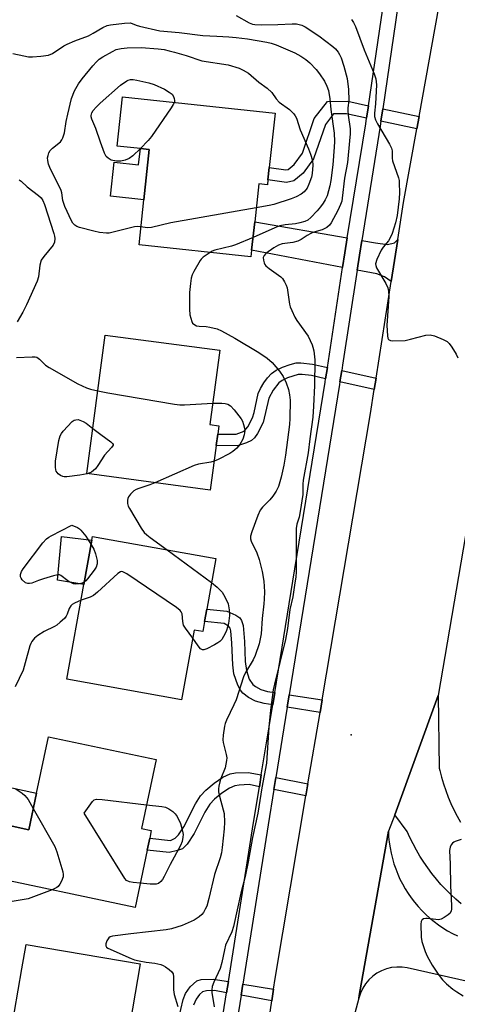
# Model space of a CAD drawing. Units: inches. Extents: x 1297760 to 1303760, y 489451 to 493451.
# Drawn here: x 1301768 to 1301906, y 491030 to 491340 of the extents above; entities that cross this region are included whole.
import ezdxf

# ---------------------------------------------------------------- set-up
doc = ezdxf.new("R2010")
doc.units = ezdxf.units.IN
doc.header["$MEASUREMENT"] = 0
for name, color, linetype in [('BLDG-Footprint', 5, 'Continuous'), ('CULTRL-Pad', 6, 'Continuous'), ('ELEV-Spot Elevation', 7, 'Continuous'), ('TRANS-Driveway', 251, 'Continuous'), ('TRANS-Non Street Sidewalk', 7, 'Continuous'), ('TRANS-Parking Lot', 4, 'Continuous'), ('TRANS-Road', 130, 'Continuous'), ('TRANS-Street Sidewalk', 7, 'Continuous'), ('Undefined', 1, 'Continuous')]:
    doc.layers.add(name, color=color, linetype=linetype)

msp = doc.modelspace()

# ---------------------------------------------------------------- linework, layer by layer
at = {"layer": 'BLDG-Footprint'}
for points, elevation in [([(1301845.99, 491289.75), (1301845.83, 491288.24), (1301843.12, 491288.53), (1301841.84, 491276.62), (1301840.88, 491267.63), (1301840.66, 491265.61), (1301805.47, 491269.39), (1301806.99, 491283.51), (1301808.69, 491299.36), (1301805.9, 491299.66), (1301798.63, 491300.44), (1301800.3, 491315.93), (1301848.25, 491310.78), (1301846.41, 491293.64)], 340.28), ([(1301829.73, 491206.23), (1301827.87, 491192.23), (1301789.07, 491197.38), (1301794.85, 491240.99), (1301830.86, 491236.21), (1301827.75, 491212.8), (1301830.55, 491212.42), (1301830.21, 491209.83)], 340.19), ([(1301826.07, 491150.89), (1301825.49, 491147.69), (1301822.79, 491148.18), (1301818.88, 491126.28), (1301782.79, 491132.73), (1301788.12, 491162.54), (1301790.61, 491176.49), (1301790.81, 491177.58), (1301829.59, 491170.65), (1301826.76, 491154.8)], 340), ([(1301806.29, 491085.79), (1301809.33, 491085.14), (1301808.83, 491082.77), (1301808.03, 491078.98), (1301804.22, 491060.96), (1301755.6, 491071.23), (1301759.12, 491087.86), (1301761.75, 491087.31), (1301770.83, 491085.39), (1301773.25, 491096.88), (1301777, 491114.6), (1301810.86, 491107.45)], 340.58), ([(1301805.84, 491043.14), (1301801.82, 491019.79), (1301805.22, 491019.21), (1301804.86, 491017.09), (1301804.23, 491013.49), (1301801.48, 490997.5), (1301749.97, 491006.38), (1301752.94, 491023.6), (1301760.93, 491022.22), (1301765.21, 491021.48), (1301768.69, 491041.67), (1301770, 491049.32)], 339.17)]:
    msp.add_lwpolyline(points, close=True, dxfattribs=dict(at, elevation=elevation))
at = {"layer": 'CULTRL-Pad'}
for points in [[(1301808.69, 491299.36), (1301806.99, 491283.51), (1301796.47, 491284.64), (1301797.62, 491295.32), (1301805.34, 491294.49), (1301805.9, 491299.66)], [(1301790.61, 491176.49), (1301788.12, 491162.54), (1301779.8, 491163.83), (1301781.11, 491177.62)], [(1301773.25, 491096.88), (1301770.83, 491085.39), (1301761.75, 491087.31), (1301764.03, 491098.9)]]:
    msp.add_lwpolyline(points, close=True, dxfattribs=at)
at = {"layer": 'ELEV-Spot Elevation'}
msp.add_point((1301872.2, 491115.27, 335.08), dxfattribs=at)
at = {"layer": 'TRANS-Driveway'}
for points in [[(1301870.95, 491271.53), (1301870.18, 491266.79), (1301869.48, 491262.22), (1301840.88, 491267.63), (1301841.84, 491276.62)], [(1301884.75, 491257.77), (1301882.68, 491259.31), (1301880.18, 491260.19), (1301874.01, 491261.36), (1301874.73, 491266.08), (1301875.49, 491270.73), (1301879.81, 491269.98), (1301883.58, 491269.49), (1301885.77, 491270), (1301886.84, 491271.03)]]:
    msp.add_lwpolyline(points, close=True, dxfattribs=at)
at = {"layer": 'TRANS-Non Street Sidewalk'}
for points in [[(1301877.59, 491313.1), (1301877.02, 491309.23), (1301870.71, 491310.59), (1301866.63, 491310.55), (1301864.06, 491307.17), (1301860.32, 491296.41), (1301857.12, 491291.93), (1301854.14, 491289.48), (1301851.79, 491288.95), (1301845.99, 491289.75), (1301846.41, 491293.64), (1301851.61, 491292.92), (1301852.37, 491293.09), (1301854.24, 491294.62), (1301856.81, 491298.22), (1301860.58, 491309.04), (1301864.68, 491314.44), (1301871.11, 491314.5)], [(1301893.5, 491309.67), (1301892.81, 491305.82), (1301881.53, 491308.25), (1301882.1, 491312.13)], [(1301864.67, 491230.79), (1301864.13, 491227.25), (1301859.68, 491228.23), (1301856.78, 491228.56), (1301855.51, 491228.55), (1301852.1, 491227.48), (1301850.47, 491226.67), (1301849.47, 491225.95), (1301847.65, 491223.69), (1301846.28, 491221.15), (1301844.52, 491213.48), (1301842.75, 491209.99), (1301841.82, 491208.69), (1301840.87, 491207.79), (1301839.26, 491207.02), (1301836.46, 491206.14), (1301829.73, 491206.23), (1301830.21, 491209.83), (1301836.05, 491209.75), (1301838.48, 491210.75), (1301839.68, 491212.07), (1301841.14, 491214.89), (1301841.65, 491216.58), (1301842.91, 491222.59), (1301843.63, 491224.17), (1301844.68, 491225.91), (1301845.88, 491227.55), (1301847.07, 491228.84), (1301848.6, 491229.91), (1301850.58, 491230.87), (1301852.97, 491231.75), (1301854.9, 491232.21), (1301856.39, 491232.22), (1301859.96, 491231.82)], [(1301880, 491227.44), (1301879.44, 491223.88), (1301868.64, 491226.26), (1301869.18, 491229.81)], [(1301848.12, 491128.52), (1301847.49, 491124.64), (1301844.82, 491125.06), (1301842.1, 491125.82), (1301839.87, 491126.99), (1301838.09, 491128.34), (1301837.38, 491129.3), (1301836.54, 491130.88), (1301835.31, 491134.42), (1301834.97, 491137.21), (1301834.67, 491144.06), (1301834.38, 491147.89), (1301834.1, 491148.81), (1301833.64, 491149.45), (1301832.23, 491150.25), (1301826.07, 491150.89), (1301826.76, 491154.8), (1301833.09, 491154.14), (1301835.95, 491152.86), (1301837.19, 491151.99), (1301837.73, 491151.14), (1301838.16, 491149.62), (1301838.6, 491144.56), (1301838.87, 491138.25), (1301839.22, 491135.41), (1301840.14, 491132.77), (1301841.2, 491131.06), (1301842.07, 491130.38), (1301843.72, 491129.47), (1301845.88, 491128.88)], [(1301863.03, 491126.19), (1301862.37, 491122.29), (1301852.04, 491123.92), (1301852.67, 491127.81)], [(1301843.92, 491102.62), (1301843.32, 491098.91), (1301840.11, 491099.55), (1301836.96, 491099.43), (1301835.54, 491099.22), (1301833.89, 491098.43), (1301831.52, 491096.86), (1301829.22, 491094.97), (1301827.74, 491093.42), (1301826.18, 491090.91), (1301822.8, 491084.21), (1301820.65, 491080.87), (1301819.14, 491079.39), (1301817.6, 491078.79), (1301814.93, 491078.19), (1301808.03, 491078.98), (1301808.83, 491082.77), (1301815.37, 491082.02), (1301816.85, 491082.75), (1301817.93, 491083.82), (1301819.55, 491086.3), (1301823.23, 491093.53), (1301824.75, 491096), (1301826.47, 491097.83), (1301829.11, 491100.01), (1301831.87, 491101.87), (1301834.14, 491102.98), (1301835.85, 491103.25), (1301839.83, 491103.4)], [(1301858.57, 491099.83), (1301857.93, 491096.03), (1301847.84, 491098.02), (1301848.45, 491101.76)], [(1301847.72, 491035.17), (1301847.19, 491031.57), (1301837.54, 491033.3), (1301838.1, 491036.82)]]:
    msp.add_lwpolyline(points, close=True, dxfattribs=at)
msp.add_lwpolyline([(1301817.93, 491025.73), (1301819.4, 491031.97), (1301820.09, 491033.87), (1301821.59, 491035.93), (1301823.68, 491037.86), (1301825.03, 491038.25), (1301828.83, 491038.41), (1301833.55, 491037.6), (1301833, 491034.11), (1301829.21, 491034.79), (1301826.66, 491034.72), (1301825.45, 491034.39), (1301824.52, 491033.54), (1301823.39, 491032.09), (1301822.64, 491030.15)], dxfattribs=at)
at = {"layer": 'TRANS-Parking Lot'}
for points in [[(1301906.76, 491062.05, 0), (1301905.09, 491063.5, 0), (1301903.47, 491065.01, 0), (1301901.9, 491066.57, 0), (1301900.39, 491068.19, 0), (1301898.94, 491069.87, 0), (1301897.56, 491071.59, 0), (1301896.23, 491073.37, 0), (1301894.97, 491075.19, 0), (1301893.78, 491077.06, 0), (1301892.66, 491078.96, 0), (1301891.6, 491080.91, 0), (1301890.62, 491082.89, 0), (1301889.76, 491084.79, 0), (1301885.93, 491090.11, 0), (1301899.53, 491127.64, 0), (1301899.85, 491104.74, 0), (1301900.01, 491104.05, 0), (1301900.56, 491101.91, 0), (1301901.19, 491099.8, 0), (1301901.89, 491097.71, 0), (1301902.67, 491095.64, 0), (1301903.52, 491093.61, 0), (1301904.44, 491091.61, 0), (1301905.44, 491089.64, 0), (1301906.51, 491087.71, 0)], [(1301941.68, 491030.24, 0), (1301889.77, 491041.93, 0), (1301888.14, 491042.16, 0), (1301886.49, 491042.18, 0), (1301884.85, 491042, 0), (1301883.25, 491041.6, 0), (1301881.72, 491041.01, 0), (1301880.27, 491040.23, 0), (1301878.93, 491039.27, 0), (1301877.72, 491038.15, 0), (1301876.67, 491036.88, 0), (1301875.78, 491035.49, 0), (1301875.08, 491034.01, 0), (1301874.57, 491032.44, 0), (1301874.83, 491033.88, 0), (1301883.85, 491084.89, 0), (1301883.94, 491083.16, 0), (1301884.12, 491081.44, 0), (1301884.37, 491079.73, 0), (1301884.7, 491078.03, 0), (1301885.1, 491076.35, 0), (1301885.59, 491074.69, 0), (1301886.15, 491073.05, 0), (1301886.78, 491071.44, 0), (1301887.49, 491069.86, 0), (1301888.27, 491068.32, 0), (1301889.12, 491066.81, 0), (1301890.04, 491065.35, 0), (1301891.02, 491063.93, 0), (1301892.07, 491062.55, 0), (1301893.18, 491061.23, 0), (1301894.36, 491059.96, 0), (1301895.58, 491058.74, 0), (1301896.87, 491057.58, 0), (1301898.2, 491056.48, 0), (1301899.58, 491055.45, 0), (1301901.01, 491054.48, 0), (1301902.48, 491053.58, 0), (1301904, 491052.75, 0), (1301905.54, 491051.98, 0)]]:
    msp.add_polyline3d(points, dxfattribs=at)
at = {"layer": 'TRANS-Road'}
for points in [[(1301838.59, 490973.9), (1301847.19, 491031.57), (1301847.72, 491035.17), (1301848.23, 491038.58), (1301857.93, 491096.03), (1301858.57, 491099.83), (1301862.37, 491122.29), (1301863.03, 491126.19), (1301878.25, 491216.3), (1301879.44, 491223.88), (1301880, 491227.44), (1301884.75, 491257.77), (1301886.84, 491271.03), (1301888.66, 491282.65), (1301892.81, 491305.82), (1301893.5, 491309.67), (1301900.73, 491350.03)], [(1301934.05, 491343.25), (1301927.85, 491295.56), (1301918, 491236.21), (1301899.53, 491127.64), (1301885.93, 491090.11), (1301883.85, 491084.89), (1301874.83, 491033.88), (1301874.57, 491032.44), (1301871.26, 491019.79)]]:
    msp.add_lwpolyline(points, dxfattribs=at)
at = {"layer": 'TRANS-Street Sidewalk'}
for points in [[(1301824.4, 490979.84, 0), (1301833, 491034.11, 0), (1301833.55, 491037.6, 0), (1301841.48, 491087.61, 0), (1301843.32, 491098.91, 0), (1301843.92, 491102.62, 0), (1301847.49, 491124.64, 0), (1301848.12, 491128.52, 0), (1301853.81, 491163.56, 0), (1301863.96, 491226.13, 0), (1301864.13, 491227.25, 0), (1301864.67, 491230.79, 0), (1301869.48, 491262.22, 0), (1301870.18, 491266.79, 0), (1301870.95, 491271.53, 0), (1301876.75, 491307.41, 0), (1301877.02, 491309.23, 0), (1301877.59, 491313.1, 0), (1301883.54, 491353.74, 0)], [(1301888.21, 491353.84, 0), (1301882.1, 491312.13, 0), (1301881.53, 491308.25, 0), (1301881.31, 491306.7, 0), (1301875.49, 491270.73, 0), (1301874.73, 491266.08, 0), (1301874.01, 491261.36, 0), (1301869.44, 491231.5, 0), (1301869.18, 491229.81, 0), (1301868.64, 491226.26, 0), (1301868.51, 491225.41, 0), (1301852.67, 491127.81, 0), (1301852.04, 491123.92, 0), (1301848.45, 491101.76, 0), (1301847.84, 491098.02, 0), (1301846.03, 491086.88, 0), (1301838.1, 491036.82, 0), (1301837.54, 491033.3, 0), (1301831.21, 490993.37, 0)]]:
    msp.add_polyline3d(points, dxfattribs=at)
at = {"layer": 'Undefined'}
msp.add_line((1301814.28, 491173.38, 340), (1301828.26, 491163.17, 340), dxfattribs=at)
for points, elevation in [([(1301836.01, 491341.47), (1301840.07, 491339.2), (1301841.14, 491338.78), (1301841.85, 491338.63), (1301844.01, 491338.56), (1301849.16, 491338.67), (1301853.59, 491338.88), (1301855, 491338.83), (1301855.83, 491338.7), (1301856.63, 491338.44), (1301857.65, 491337.94), (1301861.95, 491335.12), (1301866.4, 491331.74), (1301867.21, 491330.96), (1301868.08, 491329.92), (1301868.54, 491329.23), (1301869.05, 491328.2), (1301869.89, 491325.6), (1301870.87, 491321.7), (1301871.33, 491318.26), (1301871.44, 491314.77), (1301871.13, 491312.41), (1301871.09, 491311.57), (1301871.24, 491310.11), (1301871.87, 491305.88), (1301871.86, 491304.22), (1301871.6, 491302.07), (1301870.96, 491295.21), (1301870.1, 491290.32), (1301869.35, 491284), (1301869.18, 491283.13), (1301868.84, 491282), (1301867.98, 491280.12), (1301865.91, 491276.27), (1301865.34, 491275.51), (1301864.49, 491274.78), (1301863.08, 491274.1), (1301860.39, 491273.3), (1301859.44, 491272.93), (1301858.33, 491272.29), (1301856.4, 491270.99), (1301855.39, 491270.49), (1301853.78, 491270.12), (1301850.42, 491269.63), (1301849.34, 491269.3), (1301847.81, 491268.37), (1301845.36, 491266.63), (1301844.79, 491266.04), (1301844.55, 491265.32), (1301844.59, 491264.52), (1301844.79, 491263.71), (1301845.02, 491263.21), (1301845.34, 491262.79), (1301846.4, 491261.89), (1301850.03, 491259.33), (1301850.61, 491258.72), (1301851.24, 491257.73), (1301851.77, 491256.66), (1301852.05, 491255.83), (1301852.81, 491250.69), (1301853.03, 491249.85), (1301853.47, 491248.75), (1301854.48, 491246.59), (1301855.06, 491245.56), (1301858.65, 491240.6), (1301859.32, 491239.3), (1301859.9, 491237.94), (1301860.16, 491237.13), (1301860.38, 491236.05), (1301860.7, 491233.15), (1301860.61, 491225.08), (1301860.34, 491218.61), (1301860.08, 491215.17), (1301859.12, 491208.35), (1301858.69, 491203.96), (1301857.12, 491195.31), (1301857.01, 491194.08), (1301856.95, 491190.83), (1301856.14, 491185.5), (1301855.81, 491183.73), (1301855.11, 491181.46), (1301854.86, 491180.09), (1301854.82, 491166.5), (1301854.73, 491164.85), (1301854.5, 491163.08), (1301853.83, 491158.67), (1301852.83, 491154.61), (1301852.13, 491148.71), (1301851.55, 491145.22), (1301848.01, 491131.13), (1301847.64, 491129.43), (1301846.83, 491122.99), (1301846.24, 491117.61), (1301845.59, 491106.36), (1301844.07, 491098.55), (1301842.77, 491090.61), (1301841.11, 491082.9), (1301839.8, 491075.25), (1301838.85, 491070.71), (1301837.53, 491065.47), (1301835.21, 491054.92), (1301834.61, 491053.27), (1301832.69, 491049.01), (1301832.32, 491047.59), (1301831.5, 491043.57), (1301830.98, 491041.69), (1301828.99, 491037.45), (1301828.5, 491036.11), (1301828.32, 491035.06), (1301828.33, 491034.2), (1301829.05, 491029.62)], 336), ([(1301872.29, 491340.28), (1301872.9, 491339.31), (1301873.5, 491337.98), (1301876.24, 491330.7), (1301879.44, 491323.17), (1301879.94, 491321.54), (1301880.14, 491319.68), (1301879.8, 491313.74), (1301879.45, 491310.72), (1301879.54, 491309.7), (1301879.86, 491308.67), (1301880.43, 491307.4), (1301884.19, 491301.02), (1301884.82, 491299.71), (1301885.02, 491298.92), (1301885.05, 491296.62), (1301885.19, 491295.8), (1301887, 491290.47), (1301887.21, 491289.62), (1301887.29, 491288.76), (1301887.3, 491285.86), (1301887.2, 491283.83), (1301886.57, 491278.59), (1301886.12, 491276.27), (1301885, 491272.88), (1301884.46, 491271.52), (1301883.86, 491270.56), (1301882.26, 491268.57), (1301881.62, 491267.63), (1301880.25, 491264.73), (1301879.85, 491263.4), (1301879.89, 491262.89), (1301880.17, 491262.14), (1301883.05, 491257.15), (1301883.66, 491255.87), (1301883.94, 491254.81), (1301883.98, 491253.12), (1301883.38, 491244.03), (1301883.54, 491240.76), (1301883.69, 491240.04), (1301883.92, 491239.62), (1301884.08, 491239.46), (1301884.5, 491239.27), (1301885.3, 491239.17), (1301889.1, 491239.3), (1301890.82, 491239.64), (1301895.62, 491240.92), (1301897.02, 491241.09), (1301898.38, 491240.73), (1301901.06, 491239.59), (1301902.32, 491238.91), (1301902.94, 491238.34), (1301903.81, 491237.18), (1301905.2, 491234.94), (1301905.68, 491233.85)], 334), ([(1301765.78, 491329.53), (1301769.31, 491328.76), (1301770.78, 491328.54), (1301771.97, 491328.54), (1301774.66, 491328.73), (1301777.01, 491329.03), (1301778.29, 491329.58), (1301781.87, 491331.91), (1301782.89, 491332.48), (1301785.31, 491333.54), (1301789.64, 491335.14), (1301791.06, 491335.9), (1301794.1, 491337.73), (1301795.42, 491338.31), (1301796.56, 491338.53), (1301800.92, 491339.08), (1301802.64, 491339.15), (1301803.28, 491339.01), (1301804.54, 491338.46), (1301805.64, 491338.11), (1301812.03, 491336.7), (1301818.05, 491336.17), (1301825.52, 491335.16), (1301829.95, 491335.04), (1301833.7, 491334.83), (1301836.06, 491334.61), (1301839.56, 491334.14), (1301845.6, 491333.14), (1301847.06, 491332.8), (1301848.54, 491332.25), (1301854.42, 491329.72), (1301856.33, 491328.75), (1301857.95, 491327.7), (1301859.19, 491326.56), (1301861.16, 491324.51), (1301862.22, 491323.18), (1301863.78, 491320.82), (1301864.56, 491319.23), (1301865.03, 491317.85), (1301865.5, 491315.31), (1301865.81, 491311.91), (1301866.8, 491304.44), (1301866.91, 491301.84), (1301866.86, 491300.09), (1301866.44, 491294.55), (1301865.74, 491289.6), (1301865.41, 491287.88), (1301864.57, 491284.8), (1301864.03, 491283.56), (1301863.35, 491282.42), (1301862.55, 491281.31), (1301861.45, 491280.01), (1301859.46, 491277.9), (1301858.58, 491277.16), (1301857.61, 491276.69), (1301856.05, 491276.23), (1301854.65, 491275.98), (1301851.44, 491275.66), (1301849.78, 491275.3), (1301848.18, 491274.67), (1301841.31, 491271.68)], 338), ([(1301806.08, 491275.04), (1301804.95, 491275.14), (1301804.09, 491275.03), (1301796.97, 491273.2), (1301796.11, 491273.05), (1301795.26, 491273.01), (1301793.03, 491273.22), (1301791.32, 491273.6), (1301786.75, 491274.82), (1301785.95, 491275.15), (1301785.25, 491275.59), (1301784.67, 491276.17), (1301784.22, 491276.89), (1301782.14, 491281.38), (1301781.5, 491283.28), (1301781.17, 491285.67), (1301780.97, 491286.48), (1301777.4, 491293.69), (1301777, 491294.77), (1301776.77, 491295.86), (1301776.76, 491296.68), (1301776.9, 491297.49), (1301777.15, 491298.27), (1301777.51, 491298.99), (1301778.29, 491299.79), (1301780.76, 491301.77), (1301781.23, 491302.33), (1301781.57, 491302.97), (1301782.01, 491304.59), (1301782.59, 491308.2), (1301783.05, 491310.47), (1301784.3, 491315.34), (1301785.21, 491317.83), (1301786.44, 491319.99), (1301787.61, 491321.6), (1301790.94, 491325.65), (1301792.09, 491326.96), (1301792.95, 491327.73), (1301794.12, 491328.54), (1301797.11, 491330.21), (1301798.34, 491330.75), (1301799.86, 491331.13), (1301801.8, 491331.36), (1301806.17, 491331.4), (1301811.53, 491330.99), (1301813.36, 491330.76), (1301814.97, 491330.42), (1301816.65, 491329.95), (1301820.27, 491328.88), (1301825.25, 491327.25), (1301833.52, 491326.01), (1301836.95, 491324.88), (1301838.24, 491324.3), (1301839.91, 491323.31), (1301843.09, 491320.51), (1301845.78, 491318.61), (1301847.2, 491317.26), (1301848.6, 491315.27), (1301849.56, 491314.19), (1301852.79, 491311.91), (1301854.13, 491310.58), (1301854.6, 491309.93), (1301854.95, 491309.21), (1301856.09, 491305.53), (1301858.76, 491299.55), (1301859.37, 491297.86), (1301859.97, 491295.86), (1301860.12, 491294.41), (1301859.92, 491291.74), (1301859.67, 491290.61), (1301858.89, 491288.46), (1301858.29, 491287.18), (1301857.39, 491286.04), (1301856.47, 491285.31), (1301854.92, 491284.43), (1301853.33, 491283.82), (1301847.81, 491282.06), (1301846.37, 491281.71), (1301842.32, 491281)], 340), ([(1301805.92, 491299.66), (1301803.52, 491297.3), (1301802.4, 491296.55), (1301801.17, 491295.98), (1301799.77, 491295.7), (1301798.36, 491295.69), (1301796.71, 491296.02), (1301795.75, 491296.57), (1301795.17, 491297.17), (1301794.64, 491298.15), (1301793.36, 491301.65), (1301791.94, 491305.98), (1301790.62, 491308.83), (1301790.43, 491309.62), (1301790.43, 491310.08), (1301790.65, 491310.84), (1301791.09, 491311.56), (1301792.04, 491312.69), (1301793.27, 491313.96), (1301799.66, 491319.57), (1301801.6, 491320.9), (1301802.11, 491321.15), (1301802.79, 491321.32), (1301803.64, 491321.32), (1301804.8, 491321.15), (1301808.58, 491320.34), (1301810.25, 491319.78), (1301813.44, 491318.33), (1301814.94, 491317.42), (1301815.85, 491316.72), (1301816.27, 491316.02), (1301816.52, 491315.4), (1301816.66, 491314.77), (1301816.59, 491314.18)], 342), ([(1301816.59, 491314.18), (1301816.25, 491313.47), (1301815.61, 491312.49), (1301809.45, 491303.47), (1301808.3, 491302.12), (1301805.92, 491299.66)], 342), ([(1301767.76, 491289.82), (1301768.42, 491289.4), (1301770.3, 491287.63), (1301773.87, 491284.91), (1301774.69, 491284.13), (1301775.25, 491283.32), (1301775.79, 491281.99), (1301778.7, 491272.94), (1301778.93, 491272.12), (1301779.06, 491271.3), (1301778.91, 491270.22), (1301778.44, 491269.22), (1301775.53, 491265.69), (1301774.72, 491264.48), (1301774.25, 491262.92), (1301773.87, 491259.29), (1301773.5, 491257.92), (1301770.09, 491250.5), (1301768.92, 491248.16), (1301767.19, 491245.13)], 340), ([(1301842.32, 491281), (1301815.45, 491276.26), (1301809.41, 491274.83), (1301808.07, 491274.73), (1301806.08, 491275.04)], 340), ([(1301841.31, 491271.68), (1301835.76, 491269.34), (1301834.51, 491268.97), (1301829.32, 491267.67), (1301828.5, 491267.36), (1301827.81, 491266.99)], 338), ([(1301827.81, 491266.99), (1301825.65, 491265.44), (1301825.04, 491264.86), (1301824.69, 491264.42), (1301822.71, 491260.94), (1301822.22, 491259.91), (1301821.88, 491258.88), (1301821.61, 491257.22), (1301821.38, 491254.39), (1301821.33, 491249.11), (1301821.45, 491247.36), (1301821.72, 491246.25), (1301822.08, 491245.2), (1301822.33, 491244.74), (1301822.66, 491244.36), (1301823.55, 491243.89), (1301824.34, 491243.74), (1301826.57, 491243.62), (1301827.71, 491243.48), (1301830.02, 491242.9), (1301831.35, 491242.35), (1301835.63, 491239.97), (1301843.16, 491235.51), (1301845.77, 491233.67), (1301847.32, 491232.35), (1301849.58, 491229.64), (1301850.79, 491227.98), (1301851.72, 491225.92), (1301852.43, 491223.81), (1301852.81, 491222.14), (1301852.96, 491220.53), (1301852.89, 491214.75), (1301852.8, 491212.79), (1301851.52, 491203.24), (1301851.02, 491200.08), (1301850.14, 491196.31), (1301849.27, 491193.34), (1301848.62, 491191.92), (1301847.51, 491190.26), (1301846.56, 491189.15), (1301844.3, 491186.81), (1301843.59, 491185.88), (1301842.87, 491184.25), (1301840.93, 491179.06), (1301840.52, 491177.7), (1301840.47, 491176.92), (1301840.69, 491176.13), (1301842.46, 491172.48), (1301843.19, 491170.33), (1301844.2, 491166.56), (1301844.7, 491163.58), (1301844.88, 491160.21), (1301844.86, 491157.89), (1301844.73, 491156.44), (1301844.14, 491151.83), (1301843.84, 491147.03), (1301843.58, 491145.47), (1301843.21, 491143.89), (1301842, 491140.19), (1301841.38, 491138.86), (1301838.98, 491134.79), (1301838.27, 491133.43), (1301835.97, 491126.18), (1301835.31, 491124.65), (1301832.99, 491119.84), (1301832.58, 491118.78), (1301832.37, 491117.95), (1301831.91, 491115.09), (1301831.84, 491113.66), (1301831.97, 491112.84), (1301832.9, 491109.05), (1301833.04, 491107.95), (1301833.01, 491107.11), (1301832.53, 491104.83), (1301831.23, 491101.51), (1301830.88, 491100.42), (1301830.55, 491099.04), (1301830.45, 491098.21), (1301830.51, 491097.34), (1301830.79, 491095.89), (1301831.95, 491091.59), (1301832.19, 491090.43), (1301832.37, 491087.77), (1301832.26, 491085.7), (1301831.63, 491079.8), (1301831.36, 491078.09), (1301830.94, 491076.53), (1301829.2, 491071.25), (1301827.44, 491063.76), (1301826.77, 491061.38), (1301826.3, 491060.36), (1301825.71, 491059.39), (1301825.2, 491058.72), (1301824.4, 491058.01), (1301822.77, 491056.97), (1301819.05, 491055.29), (1301815.72, 491054.24), (1301814.02, 491053.87), (1301802.9, 491052.64), (1301797.17, 491051.92), (1301796.41, 491051.67), (1301795.99, 491051.37), (1301795.39, 491050.47), (1301795, 491049.47), (1301795, 491048.81), (1301795.27, 491048.45), (1301795.69, 491048.16), (1301803, 491044.9), (1301804.1, 491044.49), (1301805.5, 491044.15), (1301807.77, 491043.74), (1301810.41, 491043.4), (1301812.3, 491042.99), (1301813.07, 491042.69), (1301813.79, 491042.26), (1301814.94, 491041.43), (1301815.76, 491040.7), (1301816.16, 491040.06), (1301816.36, 491039.07), (1301816.31, 491035), (1301816.52, 491033.58), (1301817.7, 491029.75)], 338), ([(1301766.96, 491233.88), (1301771.93, 491234.16), (1301772.79, 491234.11), (1301773.32, 491233.98), (1301774.23, 491233.37), (1301776.11, 491231.54), (1301777.18, 491230.72), (1301786.24, 491225.67), (1301788.92, 491224.41), (1301790.22, 491223.99), (1301792.52, 491223.44)], 340), ([(1301792.52, 491223.44), (1301795.7, 491222.75), (1301816.67, 491219.19), (1301818.34, 491219.06), (1301819.77, 491219.04), (1301828.65, 491219.56)], 340), ([(1301828.65, 491219.56), (1301831.46, 491219.52), (1301832.59, 491219.42), (1301833.37, 491219.2), (1301834.22, 491218.69), (1301835.42, 491217.42), (1301837.57, 491214.61), (1301837.95, 491213.85), (1301838.33, 491212.79), (1301838.62, 491211.71), (1301838.72, 491210.89), (1301838.56, 491209.56), (1301838.15, 491208.27), (1301837.13, 491206.53), (1301836.23, 491205.42), (1301834.96, 491204.34), (1301834.03, 491203.7), (1301830.38, 491201.83), (1301829.07, 491201.27)], 340), ([(1301789.15, 491197.37), (1301786.9, 491196.9), (1301782.76, 491196.33), (1301781.99, 491196.33), (1301781.48, 491196.47), (1301780.75, 491196.84), (1301780.08, 491197.32), (1301779.71, 491197.71), (1301779.47, 491198.12), (1301779.3, 491198.58), (1301779.19, 491199.38), (1301779.24, 491201.32), (1301780.31, 491207.84), (1301780.66, 491209.27), (1301781.07, 491210.02), (1301781.61, 491210.71), (1301784.43, 491213.74), (1301785.12, 491214.2), (1301785.57, 491214.33), (1301786.31, 491214.36), (1301786.9, 491214.23), (1301787.92, 491213.79), (1301788.83, 491213.25), (1301790.95, 491211.59)], 342), ([(1301790.95, 491211.59), (1301793.46, 491209.67), (1301796.61, 491207.43), (1301797.16, 491206.9), (1301797.33, 491206.53), (1301797.31, 491206.34), (1301796.85, 491205.57), (1301794.67, 491203.15), (1301792.56, 491199.92), (1301791.79, 491198.94), (1301791.18, 491198.37), (1301790.5, 491197.89), (1301790, 491197.64), (1301789.15, 491197.37)], 342), ([(1301829.07, 491201.27), (1301828, 491201), (1301824.15, 491200.31), (1301822.77, 491199.91), (1301810.47, 491194.54)], 340), ([(1301810.47, 491194.54), (1301808.85, 491193.9), (1301805.4, 491192.74), (1301804.61, 491192.4), (1301803.89, 491191.96), (1301802.84, 491190.97), (1301802.17, 491190.06), (1301801.95, 491189.56), (1301801.84, 491189.04), (1301801.84, 491187.96), (1301802.07, 491187.17), (1301802.47, 491186.41), (1301806.15, 491180.25), (1301807.12, 491178.91), (1301807.89, 491178.14), (1301808.95, 491177.29), (1301814.28, 491173.38)], 340), ([(1301788.24, 491163.23), (1301787.69, 491162.95), (1301786.67, 491162.69), (1301785.61, 491162.61), (1301784.83, 491162.74), (1301784.05, 491163.1), (1301783.05, 491163.71), (1301780.87, 491165.33), (1301780.44, 491165.51), (1301779.93, 491165.55), (1301778.57, 491165.26), (1301775.5, 491164.29), (1301773.83, 491163.73), (1301771.76, 491162.92), (1301771.01, 491162.78), (1301770.52, 491162.8), (1301769.82, 491163.08), (1301768.79, 491164.02), (1301768.47, 491164.46), (1301768.25, 491164.93), (1301768.22, 491165.65), (1301768.49, 491166.64), (1301769.01, 491167.48), (1301775.23, 491175.57), (1301776.39, 491176.86), (1301777.08, 491177.38), (1301777.83, 491177.82), (1301784.38, 491181.16), (1301786.09, 491180.4), (1301786.74, 491180.03), (1301787.2, 491179.65), (1301788.76, 491177.67), (1301790.38, 491175.19)], 342), ([(1301790.38, 491175.19), (1301791.26, 491173.61), (1301791.79, 491172.17), (1301792.29, 491170.01), (1301792.3, 491168.96), (1301791.98, 491168.01), (1301791.39, 491167.04), (1301789.32, 491164.27), (1301788.78, 491163.68), (1301788.24, 491163.23)], 342), ([(1301822.34, 491145.61), (1301820.08, 491148.75), (1301819.5, 491149.76), (1301819.23, 491150.82), (1301818.99, 491153.28), (1301818.73, 491153.95), (1301818.39, 491154.38), (1301817.25, 491155.27), (1301801.6, 491165.83), (1301800.37, 491166.51), (1301799.89, 491166.58), (1301799.67, 491166.53), (1301798.78, 491165.98), (1301792.47, 491160.15), (1301791.12, 491159.03), (1301790.14, 491158.54), (1301787.24, 491157.59)], 340), ([(1301828.26, 491163.17), (1301830.07, 491161.72), (1301831.59, 491160.13), (1301832.5, 491158.63), (1301833.47, 491156.45), (1301833.83, 491154.5), (1301833.91, 491152.8), (1301833.57, 491150.26), (1301833.32, 491149.14), (1301832.97, 491148.03), (1301832.49, 491146.89), (1301832.08, 491146.16), (1301831.46, 491145.24), (1301830.91, 491144.63), (1301830.22, 491144.12), (1301829.2, 491143.54), (1301826.84, 491142.32), (1301825.83, 491141.94), (1301825.38, 491141.94), (1301824.78, 491142.32), (1301824.06, 491143.19), (1301822.34, 491145.61)], 340), ([(1301787.24, 491157.59), (1301785.18, 491156.66), (1301784.46, 491156.2), (1301784.08, 491155.84), (1301783.52, 491154.94), (1301782.88, 491153.18), (1301782.55, 491152.5), (1301782.02, 491151.83), (1301780.73, 491150.65), (1301779.59, 491149.72), (1301778.86, 491149.25), (1301775.68, 491147.73), (1301773.69, 491146.52), (1301772.61, 491145.63), (1301771.79, 491144.63), (1301771.43, 491144), (1301771.13, 491143.23), (1301769.72, 491137.83), (1301769.01, 491135.61), (1301766.54, 491130.27)], 340), ([(1301766.53, 491098.34), (1301768.7, 491096.83), (1301769.57, 491096.12), (1301770.62, 491094.86), (1301772.24, 491092.08)], 340), ([(1301805.83, 491068.57), (1301803.6, 491068.81), (1301802.5, 491069.02), (1301801.59, 491069.44), (1301801, 491070.05), (1301788.23, 491090.63), (1301790.83, 491094.22), (1301791.42, 491094.77), (1301792.16, 491095), (1301793.9, 491094.91), (1301807.86, 491093.24)], 340), ([(1301807.86, 491093.24), (1301812.65, 491092.69), (1301813.81, 491092.47), (1301814.87, 491091.99), (1301816.07, 491091.14), (1301816.82, 491090.36), (1301817.43, 491089.5), (1301818.48, 491087.36), (1301819.14, 491084.93), (1301819.3, 491083.84), (1301819.29, 491083.03), (1301819.04, 491081.7), (1301818.52, 491080.38), (1301815.26, 491074.39), (1301813.41, 491070.64), (1301812.82, 491069.72), (1301812.32, 491069.11), (1301811.55, 491068.51), (1301810.88, 491068.28), (1301810.37, 491068.22), (1301808.99, 491068.25), (1301805.83, 491068.57)], 340), ([(1301772.24, 491092.08), (1301779.04, 491080.14), (1301779.66, 491078.47), (1301781.55, 491072.18), (1301781.68, 491071.33), (1301781.58, 491070.52), (1301781.06, 491069.23), (1301780.54, 491068.23), (1301780.07, 491067.56), (1301779.67, 491067.2), (1301778.15, 491066.47)], 340), ([(1301906.69, 491082.25), (1301904.87, 491081.67), (1301904.4, 491081.43), (1301903.99, 491081.1), (1301903.64, 491080.66), (1301903.25, 491079.91), (1301903.07, 491078.83), (1301903.27, 491074.55), (1301903.39, 491067.69), (1301903.74, 491061.59), (1301903.72, 491060.42), (1301903.62, 491059.87), (1301903.23, 491059.18), (1301902.62, 491058.59), (1301901.44, 491057.72), (1301900.42, 491057.2), (1301899.62, 491057.08), (1301898.78, 491057.09), (1301896.17, 491057.47), (1301895.6, 491057.48), (1301894.87, 491057.3), (1301894.47, 491057.06), (1301894.32, 491056.9), (1301894.13, 491056.46), (1301894.02, 491055.67), (1301894.11, 491051.59), (1301894.37, 491050.17), (1301895.37, 491047.11), (1301896.1, 491045.55), (1301897.61, 491042.79), (1301899.51, 491039.95), (1301900.87, 491038.12), (1301902.13, 491036.89), (1301904.16, 491035.17), (1301905.36, 491034.35), (1301907.37, 491033.17)], 334), ([(1301778.15, 491066.47), (1301770.62, 491063.68), (1301764.95, 491062.66)], 340)]:
    msp.add_lwpolyline(points, dxfattribs=dict(at, elevation=elevation))

doc.saveas('drawing.dxf')
